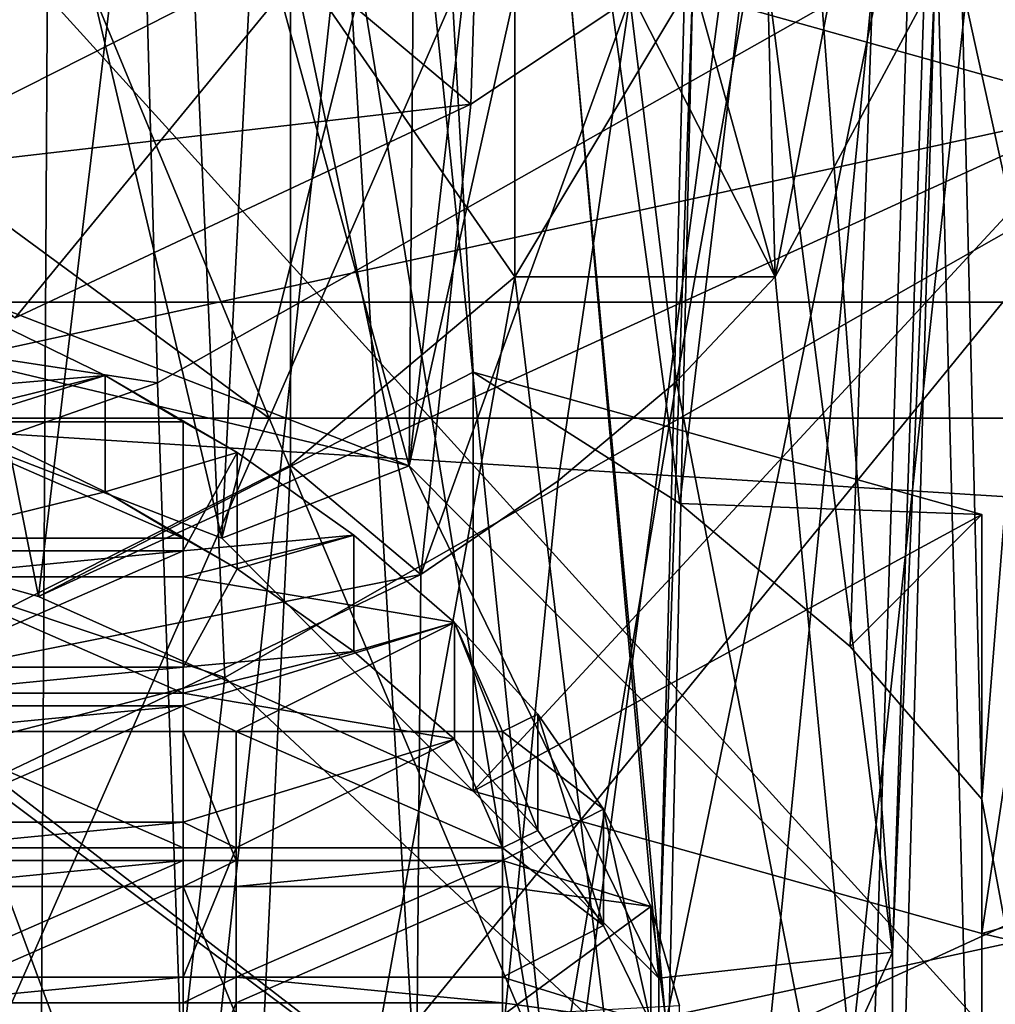
# Model space of a CAD drawing. Extents: x -31 to 31, y -4 to 161.
# Drawn here: x 6 to 10, y 83 to 86 of the extents above; entities that cross this region are included whole.
import ezdxf

# ---------------------------------------------------------------- set-up
doc = ezdxf.new("R2010")
doc.units = 0
doc.header["$MEASUREMENT"] = 0

msp = doc.modelspace()

# ---------------------------------------------------------------- linework, layer by layer
for points in [[(0, 106.300003, -19.75), (5.9479, 79, -18.833099), (0, 79, -19.75)], [(0, 106.300003, -19.75), (6.1031, 106.300003, -18.7834), (5.9479, 79, -18.833099)], [(6.1031, 106.300003, 18.7834), (2.1019, 86.398598, 19.637899), (2.2495, 86.218903, 19.621599)], [(6.1031, 106.300003, 18.7834), (2.2495, 86.218903, 19.621599), (2.3, 86, 19.615601)], [(6.1031, 106.300003, 18.7834), (2.3, 86, 19.615601), (5.5479, 79, 18.9548)], [(6.1031, 106.300003, 18.7834), (5.5479, 79, 18.9548), (8.6396, 79, 17.760099)], [(6.1031, 106.300003, -18.7834), (11.3435, 79, -16.1675), (5.9479, 79, -18.833099)], [(11.6088, 106.300003, 15.9781), (6.1031, 106.300003, 18.7834), (8.6396, 79, 17.760099)], [(6.1031, 106.300003, -18.7834), (11.6088, 106.300003, -15.9781), (11.3435, 79, -16.1675)], [(11.6088, 106.300003, 15.9781), (8.6396, 79, 17.760099), (11.4879, 79, 16.065201)], [(7.9137, 81.800003, 16.555799), (2.2776, 86.1464, 18.208099), (5.6705, 103.5, 17.4519)], [(5.4683, 81.800003, -17.5163), (10.4396, 81.800003, -15.091), (5.6705, 103.5, -17.4519)], [(5.6705, 103.5, -17.4519), (10.4396, 81.800003, -15.091), (10.7859, 103.5, -14.8455)], [(10.7859, 103.5, 14.8455), (7.9137, 81.800003, 16.555799), (5.6705, 103.5, 17.4519)], [(12.7229, 81.800003, 13.2231), (7.9137, 81.800003, 16.555799), (10.7859, 103.5, 14.8455)], [(7.1064, 93.693001, 124.306999), (5.9565, 84.113899, 130.746002), (3.846, 94.749199, 126.211998)], [(5.9565, 84.113899, 130.746002), (4.0319, 84.652603, 131.718002), (3.846, 94.749199, 126.211998)], [(7.5898, 84.957703, 128.554993), (5.9565, 84.113899, 130.746002), (7.1064, 93.693001, 124.306999)], [(9.285, 92.112297, 121.455002), (8.3658, 84.463898, 127.665001), (7.1064, 93.693001, 124.306999)], [(8.3658, 84.463898, 127.665001), (7.5898, 84.957703, 128.554993), (7.1064, 93.693001, 124.306999)], [(-15.1187, 86.042999, 21.5), (-12.4308, 93.559799, 21.5), (12.6818, 92.985001, 21.5)], [(-15.1187, 86.042999, 21.5), (12.6818, 92.985001, 21.5), (15.6306, 84.109901, 21.5)], [(10.659, 92.775398, 25), (-10.646, 92.796402, 25), (-14.2831, 85.220497, 25)], [(10.659, 92.775398, 25), (-14.2831, 85.220497, 25), (14.2831, 85.220497, 25)], [(9.006, 83.9263, 126.695), (8.3658, 84.463898, 127.665001), (9.285, 92.112297, 121.455002)], [(9.5, 83.3536, 125.662003), (9.006, 83.9263, 126.695), (9.285, 92.112297, 121.455002)], [(10.05, 90.247704, 118.091003), (9.5, 83.3536, 125.662003), (9.285, 92.112297, 121.455002)], [(4.0785, 85.869797, 130.201004), (7.3492, 84.605301, 127.919998), (5.6946, 90.637398, 126.426003)], [(7.3492, 84.605301, 127.919998), (7.3931, 89.826103, 124.961998), (5.6946, 90.637398, 126.426003)], [(6.6456, 84.333199, 127.429001), (3.688, 85.4767, 129.492004), (5.2454, 90.254303, 125.735001)], [(6.9041, 89.415398, 124.222), (6.6456, 84.333199, 127.429001), (5.2454, 90.254303, 125.735001)], [(9.285, 88.383202, 114.726997), (9.5, 80.174202, 119.926003), (10.05, 90.247704, 118.091003)], [(9.5, 80.174202, 119.926003), (9.9884, 79.650902, 122.695), (10.05, 90.247704, 118.091003)], [(9.9884, 80.728302, 124.638), (9.5, 83.3536, 125.662003), (10.05, 90.247704, 118.091003)], [(7.3492, 84.605301, 127.919998), (7.909, 89.474503, 124.328003), (7.3931, 89.826103, 124.961998)], [(7.3492, 84.605301, 127.919998), (8.354, 89.1008, 123.653999), (7.909, 89.474503, 124.328003)], [(10.1539, 89.4561, 52.855999), (9.7983, 82.1745, 42.641102), (5.6188, 86.779099, 52.743401)], [(7.746, 88.708504, 122.945999), (6.6456, 84.333199, 127.429001), (6.9041, 89.415398, 124.222)], [(7.5459, 78.765999, -28.159599), (3.7165, 78.765999, -28.915199), (2.3972, 89.125298, -28.299101)], [(7.5459, 78.765999, -28.159599), (2.3972, 89.125298, -28.299101), (9.6687, 89.125298, -26.703899)], [(7.3492, 84.605301, 127.919998), (9.1643, 82.778, 124.623001), (8.354, 89.1008, 123.653999)], [(11.1071, 78.765999, -26.9543), (7.5459, 78.765999, -28.159599), (9.6687, 89.125298, -26.703899)], [(9.1643, 82.778, 124.623001), (8.7241, 88.708504, 122.945999), (8.354, 89.1008, 123.653999)], [(8.2869, 82.680901, 124.447998), (6.6456, 84.333199, 127.429001), (7.746, 88.708504, 122.945999)], [(8.4151, 87.592598, 120.932999), (8.2869, 82.680901, 124.447998), (7.746, 88.708504, 122.945999)], [(9.1643, 82.778, 124.623001), (9.3241, 87.5896, 120.928001), (8.7241, 88.708504, 122.945999)], [(0, 84.784698, -25.316601), (6.823, 84.784698, -24.379801), (1.6141, 88.617599, -24.8836)], [(1.6141, 88.617599, -24.8836), (6.823, 84.784698, -24.379801), (5.2347, 88.617599, -24.380301)], [(5.2347, 88.617599, -24.380301), (6.823, 84.784698, -24.379801), (8.4982, 88.617599, -23.443199)], [(6.823, 84.784698, -24.379801), (13.2537, 84.784698, -21.570101), (8.4982, 88.617599, -23.443199)], [(8.4982, 88.617599, -23.443199), (13.2537, 84.784698, -21.570101), (11.8016, 88.617599, -21.9664)], [(5.2454, 85.693199, 112.969002), (6.6456, 88.553001, 112.971001), (3.688, 87.409599, 110.907997)], [(5.2454, 85.693199, 112.969002), (6.9041, 86.531998, 114.482002), (6.6456, 88.553001, 112.971001)], [(7.1064, 86.802498, 111.875999), (8.3658, 79.063904, 117.922997), (9.285, 88.383202, 114.726997)], [(8.3658, 79.063904, 117.922997), (9.006, 79.601501, 118.892998), (9.285, 88.383202, 114.726997)], [(9.006, 79.601501, 118.892998), (9.5, 80.174202, 119.926003), (9.285, 88.383202, 114.726997)], [(0, 86.0355, 62.371899), (6.4769, 87.868896, 64.836502), (0, 88.177803, 72.279297)], [(6.3332, 87.504303, 93.1847), (11.8333, 87.985497, 100.252998), (6.4041, 84.916496, 98.462898)], [(11.8333, 87.985497, 100.252998), (6.5254, 81.474297, 103.001999), (6.4041, 84.916496, 98.462898)], [(11.8333, 87.985497, 100.252998), (12.0573, 84.010101, 105.642998), (6.5254, 81.474297, 103.001999)], [(0, 87.885002, 87.028999), (6.3332, 87.504303, 93.1847), (0, 85.896301, 93.8881)], [(6.657, 83.8106, 54.279701), (6.4769, 87.868896, 64.836502), (0, 86.0355, 62.371899)], [(12.3005, 87.028, 54.177502), (6.4769, 87.868896, 64.836502), (6.657, 83.8106, 54.279701)], [(8.4151, 86.430603, 118.836998), (8.2869, 82.680901, 124.447998), (8.4151, 87.592598, 120.932999)], [(9.1643, 82.778, 124.623001), (9.3241, 86.433601, 118.842003), (9.3241, 87.5896, 120.928001)], [(6.3332, 87.504303, 93.1847), (6.4041, 84.916496, 98.462898), (0, 85.896301, 93.8881)], [(4.2304, 85.988899, 110.407997), (7.1064, 86.802498, 111.875999), (7.6229, 87.300499, 112.774002)], [(5.8694, 85.161301, 112.009003), (4.2304, 85.988899, 110.407997), (7.6229, 87.300499, 112.774002)], [(7.5812, 85.963402, 113.456001), (5.8694, 85.161301, 112.009003), (7.6229, 87.300499, 112.774002)], [(8.1782, 86.362198, 114.175003), (7.5812, 85.963402, 113.456001), (7.6229, 87.300499, 112.774002)], [(4.0319, 84.652603, 131.718002), (9.9632, 85.946098, 134.050995), (5.3013, 87.250999, 136.404999)], [(10.4552, 86.363503, 134.490005), (5.3013, 87.250999, 136.404999), (9.9632, 85.946098, 134.050995)], [(6.9041, 86.531998, 114.482002), (7.746, 85.314796, 116.823997), (7.746, 87.238998, 115.757004)], [(7.746, 87.238998, 115.757004), (8.7241, 85.314796, 116.823997), (9.1001, 87.238998, 115.757004)], [(7.746, 87.238998, 115.757004), (7.746, 85.314796, 116.823997), (8.7241, 85.314796, 116.823997)], [(8.6864, 86.788902, 114.945), (9.1001, 87.238998, 115.757004), (8.7241, 85.314796, 116.823997)], [(11.1559, 79.611702, 44.6311), (12.3005, 87.028, 54.177502), (6.657, 83.8106, 54.279701)], [(3.846, 85.7463, 109.970001), (5.9565, 76.265198, 116.586998), (7.1064, 86.802498, 111.875999)], [(3.846, 85.7463, 109.970001), (7.1064, 86.802498, 111.875999), (4.2304, 85.988899, 110.407997)], [(5.6188, 86.779099, 52.743401), (9.7983, 82.1745, 42.641102), (5.3238, 79.872299, 42.441399)], [(5.9565, 76.265198, 116.586998), (7.5898, 78.570099, 117.031998), (7.1064, 86.802498, 111.875999)], [(7.5898, 78.570099, 117.031998), (8.3658, 79.063904, 117.922997), (7.1064, 86.802498, 111.875999)], [(8.1782, 86.362198, 114.175003), (8.6864, 86.788902, 114.945), (8.354, 84.922401, 116.115997)], [(8.6864, 86.788902, 114.945), (8.7241, 85.314796, 116.823997), (8.354, 84.922401, 116.115997)], [(7.5812, 85.963402, 113.456001), (6.9041, 86.531998, 114.482002), (5.2454, 85.693199, 112.969002)], [(6.9041, 86.531998, 114.482002), (7.3931, 84.197197, 114.807999), (6.9041, 84.607803, 115.547997)], [(7.5812, 85.963402, 113.456001), (7.3931, 84.197197, 114.807999), (6.9041, 86.531998, 114.482002)], [(6.9041, 84.607803, 115.547997), (7.746, 85.314796, 116.823997), (6.9041, 86.531998, 114.482002)], [(8.7241, 85.314796, 116.823997), (7.746, 85.314796, 116.823997), (8.4151, 86.430603, 118.836998)], [(7.746, 85.314796, 116.823997), (8.2869, 80.846901, 121.139), (8.4151, 86.430603, 118.836998)], [(8.2869, 80.846901, 121.139), (8.2869, 82.680901, 124.447998), (8.4151, 86.430603, 118.836998)], [(9.3241, 86.433601, 118.842003), (8.7241, 85.314796, 116.823997), (8.4151, 86.430603, 118.836998)], [(9.1643, 80.749802, 120.963997), (8.7241, 85.314796, 116.823997), (9.3241, 86.433601, 118.842003)], [(9.1643, 82.778, 124.623001), (9.1643, 80.749802, 120.963997), (9.3241, 86.433601, 118.842003)], [(8.1782, 86.362198, 114.175003), (7.909, 84.548698, 115.442001), (7.3931, 84.197197, 114.807999)], [(7.5812, 85.963402, 113.456001), (8.1782, 86.362198, 114.175003), (7.3931, 84.197197, 114.807999)], [(8.1782, 86.362198, 114.175003), (8.354, 84.922401, 116.115997), (7.909, 84.548698, 115.442001)], [(7.9137, 81.800003, 16.555799), (2.3, 86, 18.205299), (2.2776, 86.1464, 18.208099)], [(-16.9459, 77.099998, 21.5), (-15.1187, 86.042999, 21.5), (15.6306, 84.109901, 21.5)], [(0, 82.093002, 53.0919), (6.657, 83.8106, 54.279701), (0, 86.0355, 62.371899)], [(7.9137, 81.800003, 16.555799), (2.3, 81.800003, 18.205299), (2.3, 86, 18.205299)], [(7.5812, 85.963402, 113.456001), (5.2454, 85.693199, 112.969002), (5.8694, 85.161301, 112.009003)], [(4.0319, 84.652603, 131.718002), (5.9565, 84.113899, 130.746002), (9.9632, 85.946098, 134.050995)], [(5.9565, 84.113899, 130.746002), (7.5898, 83.3834, 129.427994), (9.9632, 85.946098, 134.050995)], [(7.5898, 83.3834, 129.427994), (9.5, 82.848701, 128.464005), (9.9632, 85.946098, 134.050995)], [(9.5, 82.848701, 128.464005), (13.4234, 83.946899, 130.445007), (9.9632, 85.946098, 134.050995)], [(0, 85.896301, 93.8881), (6.4041, 84.916496, 98.462898), (0, 82.6633, 99.538101)], [(3.688, 85.4767, 129.492004), (7.3492, 84.605301, 127.919998), (4.0785, 85.869797, 130.201004)], [(4.0319, 75.726501, 115.614998), (5.9565, 76.265198, 116.586998), (3.846, 85.7463, 109.970001)], [(3.688, 85.4767, 129.492004), (6.6456, 84.333199, 127.429001), (7.3492, 84.605301, 127.919998)], [(6.9041, 84.607803, 115.547997), (6.6456, 79.194603, 118.158997), (7.746, 85.314796, 116.823997)], [(6.6456, 79.194603, 118.158997), (8.2869, 80.846901, 121.139), (7.746, 85.314796, 116.823997)], [(9.1643, 80.749802, 120.963997), (8.354, 84.922401, 116.115997), (8.7241, 85.314796, 116.823997)], [(15.0452, 77.717201, 25), (-14.2831, 85.220497, 25), (-15.0453, 77.7155, 25)], [(14.2831, 85.220497, 25), (-14.2831, 85.220497, 25), (15.0452, 77.717201, 25)], [(6.2077, 84.944801, 127.500999), (5.3, 84.867699, 127.362), (5.659, 85.2108, 127.981003)], [(5.659, 84.773399, 128.223007), (6.2077, 84.944801, 127.500999), (5.659, 85.2108, 127.981003)], [(6.2077, 84.944801, 127.500999), (5.5, 84.770699, 127.186996), (5.3, 84.867699, 127.362)], [(6.5, 84.770699, 127.186996), (5.5, 84.770699, 127.186996), (6.2077, 84.944801, 127.500999)], [(5.659, 84.773399, 128.223007), (6.2077, 84.5075, 127.742996), (6.2077, 84.944801, 127.500999)], [(7.5898, 83.3834, 129.427994), (5.9565, 84.113899, 130.746002), (7.5898, 84.957703, 128.554993)], [(6.2077, 84.944801, 127.500999), (6.7033, 84.655403, 126.978996), (6.5, 84.770699, 127.186996)], [(6.2077, 84.5075, 127.742996), (6.7033, 84.655403, 126.978996), (6.2077, 84.944801, 127.500999)], [(7.3492, 78.922501, 117.667999), (7.909, 84.548698, 115.442001), (8.354, 84.922401, 116.115997)], [(9.1643, 80.749802, 120.963997), (7.3492, 78.922501, 117.667999), (8.354, 84.922401, 116.115997)], [(7.5898, 84.957703, 128.554993), (9.5, 84.422997, 127.591003), (7.5898, 83.3834, 129.427994)], [(8.3658, 84.463898, 127.665001), (9.5, 84.422997, 127.591003), (7.5898, 84.957703, 128.554993)], [(6.4041, 84.916496, 98.462898), (6.5254, 81.474297, 103.001999), (0, 82.6633, 99.538101)], [(3.4387, 77.099998, -25.4568), (6.823, 84.784698, -24.379801), (0, 84.784698, -25.316601)], [(10.0696, 77.099998, -23.632099), (6.823, 84.784698, -24.379801), (3.4387, 77.099998, -25.4568)], [(5.5, 84.333397, 127.429001), (6.2077, 84.5075, 127.742996), (5.659, 84.773399, 128.223007)], [(10.0696, 77.099998, -23.632099), (13.2537, 84.784698, -21.570101), (6.823, 84.784698, -24.379801)], [(5.5, 84.770699, 127.186996), (6.5, 84.333397, 127.429001), (5.5, 84.333397, 127.429001)], [(5.5, 84.770699, 127.186996), (6.5, 84.770699, 127.186996), (6.5, 84.333397, 127.429001)], [(6.5, 84.333397, 127.429001), (6.5, 84.770699, 127.186996), (6.5, 84.285896, 126.311996)], [(6.7033, 84.655403, 126.978996), (6.5, 84.285896, 126.311996), (6.5, 84.770699, 127.186996)], [(6.2077, 84.5075, 127.742996), (6.7033, 84.218102, 127.221001), (6.7033, 84.655403, 126.978996)], [(7.1418, 84.3451, 126.418999), (6.5, 84.285896, 126.311996), (6.7033, 84.655403, 126.978996)], [(6.7033, 84.218102, 127.221001), (7.1418, 84.3451, 126.418999), (6.7033, 84.655403, 126.978996)], [(7.3931, 84.197197, 114.807999), (5.2454, 83.768997, 114.035004), (6.9041, 84.607803, 115.547997)], [(5.2454, 83.768997, 114.035004), (6.6456, 79.194603, 118.158997), (6.9041, 84.607803, 115.547997)], [(8.2869, 82.680901, 124.447998), (7.3492, 84.605301, 127.919998), (6.6456, 84.333199, 127.429001)], [(8.2869, 82.680901, 124.447998), (9.1643, 82.778, 124.623001), (7.3492, 84.605301, 127.919998)], [(7.3492, 78.922501, 117.667999), (7.3931, 84.197197, 114.807999), (7.909, 84.548698, 115.442001)], [(5.5, 84.333397, 127.429001), (6.5, 84.333397, 127.429001), (6.2077, 84.5075, 127.742996)], [(6.7033, 84.218102, 127.221001), (6.2077, 84.5075, 127.742996), (6.5, 84.333397, 127.429001)], [(9.006, 83.9263, 126.695), (9.5, 84.422997, 127.591003), (8.3658, 84.463898, 127.665001)], [(7.5898, 83.3834, 129.427994), (9.5, 84.422997, 127.591003), (9.5, 82.848701, 128.464005)], [(9.5, 83.3536, 125.662003), (9.5, 84.422997, 127.591003), (9.006, 83.9263, 126.695)], [(9.5, 82.848701, 128.464005), (9.5, 84.422997, 127.591003), (9.5, 83.3536, 125.662003)], [(7.5194, 84.016403, 125.825996), (6.5, 84.188904, 126.137001), (7.1418, 84.3451, 126.418999)], [(7.1418, 84.3451, 126.418999), (6.5, 84.188904, 126.137001), (6.5, 84.285896, 126.311996)], [(6.5, 83.848602, 126.555), (6.5, 84.333397, 127.429001), (6.5, 84.285896, 126.311996)], [(6.5, 83.848602, 126.555), (6.7033, 84.218102, 127.221001), (6.5, 84.333397, 127.429001)], [(6.7033, 84.218102, 127.221001), (7.1418, 83.9077, 126.661003), (7.1418, 84.3451, 126.418999)], [(7.1418, 83.9077, 126.661003), (7.5194, 84.016403, 125.825996), (7.1418, 84.3451, 126.418999)], [(5.5, 84.285896, 126.311996), (5.5, 83.848602, 126.555), (6.5, 84.285896, 126.311996)], [(6.5, 84.285896, 126.311996), (5.5, 83.848602, 126.555), (6.5, 83.848602, 126.555)], [(6.5, 84.285896, 126.311996), (5.5, 84.188904, 126.137001), (5.5, 84.285896, 126.311996)], [(6.5, 84.188904, 126.137001), (5.5, 84.188904, 126.137001), (6.5, 84.285896, 126.311996)], [(7.3931, 84.197197, 114.807999), (5.6946, 83.385803, 113.344002), (5.2454, 83.768997, 114.035004)], [(5.5, 84.188904, 126.137001), (6.5, 83.751602, 126.379997), (5.5, 83.751602, 126.379997)], [(5.5, 84.188904, 126.137001), (6.5, 84.188904, 126.137001), (6.5, 83.751602, 126.379997)], [(7.3492, 78.922501, 117.667999), (5.6946, 83.385803, 113.344002), (7.3931, 84.197197, 114.807999)], [(6.5, 83.848602, 126.555), (7.1418, 83.9077, 126.661003), (6.7033, 84.218102, 127.221001)], [(6.5, 83.751602, 126.379997), (6.5, 84.188904, 126.137001), (6.5, 83.2668, 125.504997)], [(6.5, 83.2668, 125.504997), (6.5, 84.188904, 126.137001), (6.5, 83.704102, 125.263)], [(7.5194, 84.016403, 125.825996), (6.5, 83.704102, 125.263), (6.5, 84.188904, 126.137001)], [(-16.9459, 77.099998, 21.5), (15.6306, 84.109901, 21.5), (16.9459, 77.099998, 21.5)], [(6.7, 83.607201, 125.087997), (6.5, 83.704102, 125.263), (7.5194, 84.016403, 125.825996)], [(6.5254, 81.474297, 103.001999), (12.0573, 84.010101, 105.642998), (9.7978, 77.970901, 108.319)], [(7.7, 83.607201, 125.087997), (6.7, 83.607201, 125.087997), (7.5194, 84.016403, 125.825996)], [(7.1418, 83.9077, 126.661003), (7.5194, 83.579102, 126.069), (7.5194, 84.016403, 125.825996)], [(7.8328, 83.672302, 125.205002), (7.7, 83.607201, 125.087997), (7.5194, 84.016403, 125.825996)], [(7.8328, 83.235001, 125.447998), (7.8328, 83.672302, 125.205002), (7.5194, 84.016403, 125.825996)], [(7.5194, 83.579102, 126.069), (7.8328, 83.235001, 125.447998), (7.5194, 84.016403, 125.825996)], [(9.5, 82.848701, 128.464005), (15.2645, 81.494499, 126.019997), (13.4234, 83.946899, 130.445007)], [(6.5, 83.751602, 126.379997), (7.1418, 83.9077, 126.661003), (6.5, 83.848602, 126.555)], [(6.5, 83.751602, 126.379997), (7.5194, 83.579102, 126.069), (7.1418, 83.9077, 126.661003)], [(5.5, 83.751602, 126.379997), (6.5, 83.848602, 126.555), (5.5, 83.848602, 126.555)], [(5.5, 83.751602, 126.379997), (6.5, 83.751602, 126.379997), (6.5, 83.848602, 126.555)], [(5.9033, 77.185501, 44.615898), (6.657, 83.8106, 54.279701), (0, 82.093002, 53.0919)], [(11.1559, 79.611702, 44.6311), (6.657, 83.8106, 54.279701), (5.9033, 77.185501, 44.615898)], [(3.688, 78.051102, 116.096001), (6.6456, 79.194603, 118.158997), (5.2454, 83.768997, 114.035004)], [(6.5, 83.2668, 125.504997), (7.5194, 83.579102, 126.069), (6.5, 83.751602, 126.379997)], [(5.5, 83.704102, 125.263), (5.5, 83.2668, 125.504997), (6.5, 83.704102, 125.263)], [(6.5, 83.704102, 125.263), (5.5, 83.2668, 125.504997), (6.5, 83.2668, 125.504997)], [(6.5, 83.607201, 125.087997), (5.5, 83.607201, 125.087997), (6.5, 83.704102, 125.263)], [(6.5, 83.704102, 125.263), (5.5, 83.607201, 125.087997), (5.5, 83.704102, 125.263)], [(6.7, 83.607201, 125.087997), (6.5, 83.607201, 125.087997), (6.5, 83.704102, 125.263)], [(7.8328, 83.672302, 125.205002), (8.0793, 83.315697, 124.561996), (7.7, 83.607201, 125.087997)], [(8.0793, 82.878403, 124.804001), (8.0793, 83.315697, 124.561996), (7.8328, 83.672302, 125.205002)], [(7.8328, 83.235001, 125.447998), (8.0793, 82.878403, 124.804001), (7.8328, 83.672302, 125.205002)], [(5.5, 83.607201, 125.087997), (6.5, 83.169899, 125.330002), (5.5, 83.169899, 125.330002)], [(5.5, 83.607201, 125.087997), (6.5, 83.607201, 125.087997), (6.5, 83.169899, 125.330002)], [(6.5, 83.169899, 125.330002), (6.5, 83.607201, 125.087997), (6.5, 83.122398, 124.212997)], [(6.7, 83.607201, 125.087997), (6.7, 83.122398, 124.212997), (6.5, 83.607201, 125.087997)], [(6.7, 83.122398, 124.212997), (6.5, 83.122398, 124.212997), (6.5, 83.607201, 125.087997)], [(6.7, 83.122398, 124.212997), (6.7, 83.607201, 125.087997), (6.7, 83.169899, 125.330002)], [(6.7, 83.607201, 125.087997), (7.7, 83.169899, 125.330002), (6.7, 83.169899, 125.330002)], [(6.7, 83.607201, 125.087997), (7.7, 83.607201, 125.087997), (7.7, 83.169899, 125.330002)], [(7.7, 83.169899, 125.330002), (7.7, 83.607201, 125.087997), (7.7, 83.122398, 124.212997)], [(8.0793, 83.315697, 124.561996), (7.7, 83.122398, 124.212997), (7.7, 83.607201, 125.087997)], [(6.5, 83.2668, 125.504997), (6.7, 83.169899, 125.330002), (7.5194, 83.579102, 126.069)], [(6.7, 83.169899, 125.330002), (7.7, 83.169899, 125.330002), (7.5194, 83.579102, 126.069)], [(7.7, 83.169899, 125.330002), (7.8328, 83.235001, 125.447998), (7.5194, 83.579102, 126.069)], [(7.3492, 78.922501, 117.667999), (4.0785, 77.657997, 115.386002), (5.6946, 83.385803, 113.344002)], [(9.5, 81.779297, 126.533997), (9.5, 82.848701, 128.464005), (9.5, 83.3536, 125.662003)], [(9.9884, 80.728302, 124.638), (9.5, 81.779297, 126.533997), (9.5, 83.3536, 125.662003)], [(8.257, 82.949501, 123.901001), (7.7, 83.122398, 124.212997), (8.0793, 83.315697, 124.561996)], [(8.257, 82.512199, 124.143997), (8.257, 82.949501, 123.901001), (8.0793, 83.315697, 124.561996)], [(8.0793, 82.878403, 124.804001), (8.257, 82.512199, 124.143997), (8.0793, 83.315697, 124.561996)], [(5.5, 83.169899, 125.330002), (6.5, 83.169899, 125.330002), (6.5, 83.2668, 125.504997)], [(5.5, 83.169899, 125.330002), (6.5, 83.2668, 125.504997), (5.5, 83.2668, 125.504997)], [(6.5, 83.169899, 125.330002), (6.7, 83.169899, 125.330002), (6.5, 83.2668, 125.504997)], [(8.0793, 82.878403, 124.804001), (7.8328, 83.235001, 125.447998), (7.7, 83.169899, 125.330002)], [(6.5, 82.684998, 124.456001), (6.5, 83.169899, 125.330002), (6.5, 83.122398, 124.212997)], [(6.5, 82.684998, 124.456001), (6.7, 83.169899, 125.330002), (6.5, 83.169899, 125.330002)], [(6.5, 82.684998, 124.456001), (6.7, 82.684998, 124.456001), (6.7, 83.169899, 125.330002)], [(6.7, 83.122398, 124.212997), (6.7, 83.169899, 125.330002), (6.7, 82.684998, 124.456001)], [(7.7, 82.684998, 124.456001), (7.7, 83.169899, 125.330002), (7.7, 83.122398, 124.212997)], [(7.7, 82.684998, 124.456001), (8.0793, 82.878403, 124.804001), (7.7, 83.169899, 125.330002)], [(5.5, 83.122398, 124.212997), (5.5, 82.684998, 124.456001), (6.5, 83.122398, 124.212997)], [(6.5, 83.122398, 124.212997), (5.5, 82.684998, 124.456001), (6.5, 82.684998, 124.456001)], [(6.5, 83.122398, 124.212997), (5.5, 83.025398, 124.038002), (5.5, 83.122398, 124.212997)], [(6.5, 83.025398, 124.038002), (5.5, 83.025398, 124.038002), (6.5, 83.122398, 124.212997)], [(6.7, 83.122398, 124.212997), (6.5, 83.025398, 124.038002), (6.5, 83.122398, 124.212997)], [(6.7, 83.025398, 124.038002), (6.5, 83.025398, 124.038002), (6.7, 83.122398, 124.212997)], [(6.7, 83.122398, 124.212997), (6.7, 82.684998, 124.456001), (7.7, 83.122398, 124.212997)], [(7.7, 83.122398, 124.212997), (6.7, 82.684998, 124.456001), (7.7, 82.684998, 124.456001)], [(7.7, 83.025398, 124.038002), (6.7, 83.025398, 124.038002), (7.7, 83.122398, 124.212997)], [(7.7, 83.122398, 124.212997), (6.7, 83.025398, 124.038002), (6.7, 83.122398, 124.212997)], [(8.257, 82.949501, 123.901001), (7.7, 83.025398, 124.038002), (7.7, 83.122398, 124.212997)], [(5.5, 82.588097, 124.280998), (6.5, 83.025398, 124.038002), (6.5, 82.588097, 124.280998)], [(5.5, 83.025398, 124.038002), (6.5, 83.025398, 124.038002), (5.5, 82.588097, 124.280998)], [(6.5, 82.588097, 124.280998), (6.5, 83.025398, 124.038002), (6.5, 82.540604, 123.164001)], [(6.7, 83.025398, 124.038002), (6.7, 82.540604, 123.164001), (6.5, 83.025398, 124.038002)], [(6.7, 82.540604, 123.164001), (6.5, 82.540604, 123.164001), (6.5, 83.025398, 124.038002)], [(6.7, 82.540604, 123.164001), (6.7, 83.025398, 124.038002), (6.7, 82.588097, 124.280998)], [(6.7, 82.588097, 124.280998), (7.7, 83.025398, 124.038002), (7.7, 82.588097, 124.280998)], [(6.7, 83.025398, 124.038002), (7.7, 83.025398, 124.038002), (6.7, 82.588097, 124.280998)], [(7.7, 82.588097, 124.280998), (7.7, 83.025398, 124.038002), (7.7, 82.540604, 123.164001)], [(8.257, 82.949501, 123.901001), (7.7, 82.540604, 123.164001), (7.7, 83.025398, 124.038002)], [(8.3642, 82.577003, 123.228996), (7.7, 82.540604, 123.164001), (8.257, 82.949501, 123.901001)], [(8.3642, 82.139702, 123.472), (8.3642, 82.577003, 123.228996), (8.257, 82.949501, 123.901001)], [(8.257, 82.512199, 124.143997), (8.3642, 82.139702, 123.472), (8.257, 82.949501, 123.901001)], [(7.7, 82.684998, 124.456001), (8.257, 82.512199, 124.143997), (8.0793, 82.878403, 124.804001)], [(9.5, 81.779297, 126.533997), (15.2645, 81.494499, 126.019997), (9.5, 82.848701, 128.464005)], [(8.2869, 80.846901, 121.139), (9.1643, 80.749802, 120.963997), (9.1643, 82.778, 124.623001)], [(8.2869, 80.846901, 121.139), (9.1643, 82.778, 124.623001), (8.2869, 82.680901, 124.447998)], [(5.5, 82.588097, 124.280998), (6.5, 82.684998, 124.456001), (5.5, 82.684998, 124.456001)], [(5.5, 82.588097, 124.280998), (6.5, 82.588097, 124.280998), (6.5, 82.684998, 124.456001)], [(6.5, 82.588097, 124.280998), (6.7, 82.684998, 124.456001), (6.5, 82.684998, 124.456001)], [(6.5, 82.588097, 124.280998), (6.7, 82.588097, 124.280998), (6.7, 82.684998, 124.456001)], [(6.7, 82.684998, 124.456001), (7.7, 82.588097, 124.280998), (7.7, 82.684998, 124.456001)], [(6.7, 82.588097, 124.280998), (7.7, 82.588097, 124.280998), (6.7, 82.684998, 124.456001)], [(7.7, 82.588097, 124.280998), (8.257, 82.512199, 124.143997), (7.7, 82.684998, 124.456001)], [(0, 82.6633, 99.538101), (6.5254, 81.474297, 103.001999), (0, 79.860001, 102.813004)], [(6.5, 82.103302, 123.405998), (6.5, 82.588097, 124.280998), (6.5, 82.540604, 123.164001)], [(6.5, 82.103302, 123.405998), (6.7, 82.103302, 123.405998), (6.7, 82.588097, 124.280998)], [(6.5, 82.103302, 123.405998), (6.7, 82.588097, 124.280998), (6.5, 82.588097, 124.280998)], [(6.7, 82.540604, 123.164001), (6.7, 82.588097, 124.280998), (6.7, 82.103302, 123.405998)], [(7.7, 82.103302, 123.405998), (7.7, 82.588097, 124.280998), (7.7, 82.540604, 123.164001)], [(7.7, 82.103302, 123.405998), (8.257, 82.512199, 124.143997), (7.7, 82.588097, 124.280998)]]:
    msp.add_3dface(points)

doc.saveas('drawing.dxf')
